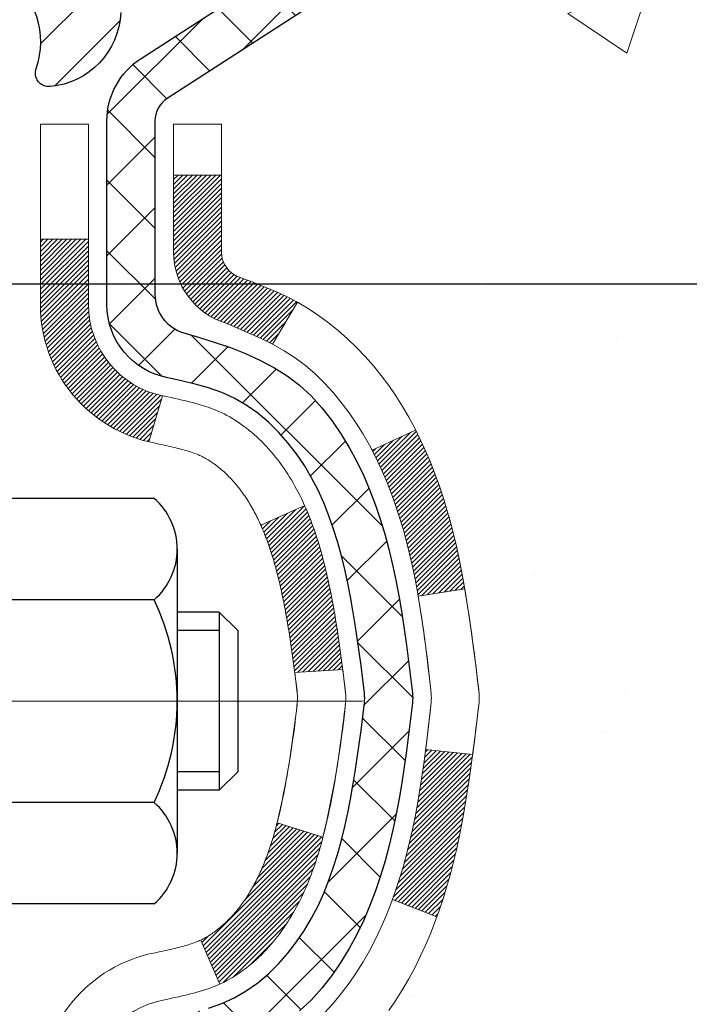
# Model space of a CAD drawing. Extents: x 887 to 3254, y -247 to 1977.
# Drawn here: x 919 to 920, y -224 to -222 of the extents above; entities that cross this region are included whole.
import ezdxf

# ---------------------------------------------------------------- set-up
doc = ezdxf.new("R2010")
doc.units = 0
doc.header["$LTSCALE"] = 5
doc.header["$MEASUREMENT"] = 0
doc.linetypes.add('CENTERX2', pattern=[4, 2.5, -0.5, 0.5, -0.5])
doc.layers.get('DEFPOINTS').update_dxf_attribs({"linetype": 'CONTINUOUS'})
for name, color, linetype, lineweight in [('CENTERLINE - L', 1, 'CENTERX2', 15), ('CONCRETE - H', 130, 'CONTINUOUS', 9), ('DECK COAT - H', 20, 'CONTINUOUS', 20), ('DECK COAT - L', 22, 'CONTINUOUS', 18), ('MIG FOOT - H', 251, 'CONTINUOUS', 20), ('MIG RETAINER - H', 251, 'CONTINUOUS', 20), ('MIG RETAINER - L', 7, 'CONTINUOUS', 30), ('PVC SIDESHEET - H', 170, 'CONTINUOUS', 20), ('PVC SIDESHEET - L', 122, 'CONTINUOUS', 25), ('SCREW - L', 1, 'CONTINUOUS', 25)]:
    doc.layers.add(name, color=color, linetype=linetype, lineweight=lineweight)
doc.layers.add('DIMS', color=50, linetype='CONTINUOUS')
doc.dimstyles.new('STANDARD$0', dxfattribs={"dimtxt": 0.18, "dimasz": 0.18, "dimexe": 0.18, "dimexo": 0.0625, "dimgap": 0.09, "dimtad": 0, "dimtih": 1, "dimtoh": 1, "dimdec": 4, "dimzin": 0, "dimdsep": 46, "dimtxsty": 'Standard', "dimcen": 0.09, "dimadec": 0, "dimazin": 0, "dimtfac": 1, "dimtdec": 4, "dimtofl": 0, "dimtmove": 0, "dimatfit": 3, "dimfxl": 1, "dimtolj": 1, "dimtzin": 0, "dimarcsym": 0})

# ---------------------------------------------------------------- blocks, each defined once
blk = doc.blocks.new('*D418')
at = {"layer": 'DEFPOINTS', "color": 0, "transparency": 16777216}
for p in [(924.5442, -221.5141), (919.0172, -226.5141), (921.104, -226.5141)]:
    blk.add_point(p, dxfattribs=at)
at = {"layer": 'DIMS', "color": 0, "lineweight": -2, "transparency": 16777216}
for p, q in [((924.2642, -221.5141), (920.824, -221.5141)), ((921.104, -221.7941), (921.104, -223.4551)), ((921.104, -226.2341), (921.104, -224.7618)), ((919.2972, -226.5141), (921.384, -226.5141))]:
    blk.add_line(p, q, dxfattribs=at)
at = {"layer": 'DIMS', "color": 0, "transparency": 16777216}
for points in [[(921.0573, -221.7941), (921.1506, -221.7941), (921.104, -221.5141)], [(921.0573, -226.2341), (921.1506, -226.2341), (921.104, -226.5141)]]:
    blk.add_solid(points, dxfattribs=at)
at = {"layer": 'DIMS', "color": 0, "transparency": 16777216, "insert": (921.104, -224.1084), "char_height": 0.28, "attachment_point": 5}
blk.add_mtext('\\A1;5 IN\\P [127.0mm]', dxfattribs=at)
blk = doc.blocks.new('*D420')
at = {"layer": 'DEFPOINTS', "color": 0, "transparency": 16777216}
for p in [(928.0172, -222.0141), (919.0172, -222.3891), (919.0172, -222.8891)]:
    blk.add_point(p, dxfattribs=at)
at = {"layer": 'DIMS', "color": 0, "lineweight": -2, "transparency": 16777216}
for p, q in [((928.0172, -222.2941), (928.0172, -223.1691)), ((919.0172, -222.6691), (919.0172, -223.1691)), ((919.2972, -222.8891), (922.0706, -222.8891)), ((927.7372, -222.8891), (924.9639, -222.8891))]:
    blk.add_line(p, q, dxfattribs=at)
at = {"layer": 'DIMS', "color": 0, "transparency": 16777216}
for points in [[(919.2972, -222.8424), (919.2972, -222.9357), (919.0172, -222.8891)], [(927.7372, -222.8424), (927.7372, -222.9357), (928.0172, -222.8891)]]:
    blk.add_solid(points, dxfattribs=at)
at = {"layer": 'DIMS', "color": 0, "transparency": 16777216, "insert": (923.5172, -222.8891), "char_height": 0.28, "attachment_point": 5}
blk.add_mtext('\\A1;9 IN\\P [228.6mm]', dxfattribs=at)

msp = doc.modelspace()

# ---------------------------------------------------------------- hatches: boundary and pattern name
at = {"layer": 'CONCRETE - H'}
h = msp.add_hatch(dxfattribs=at)
h.set_pattern_fill('AR-CONC', color=256, scale=0.175)
h.set_pattern_definition([(50, (54.5816, 0), (1.2552053, -0.1098162), [0.13125, -1.44375]), (355, (54.5816, 0), (-0.2428148, 1.3163362), [0.105, -1.155]), (100.45144, (54.6862, -0.0092), (1.0123905, 1.20652), [0.1115453, -1.2269987]), (46.1842, (54.5816, 0.35), (1.8676723, -0.2896587), [0.196875, -2.165625]), (96.63564, (54.7373, 0.3259), (1.6356584, 1.7047076), [0.167318, -1.840499]), (351.18416, (54.5816, 0.35), (1.6356584, 1.7047076), [0.1575, -1.7325]), (21, (54.7566, 0.2625), (1.0445873, -0.704583), [0.13125, -1.44375]), (326, (54.7566, 0.2625), (0.4258018, 1.2690126), [0.105, -1.155]), (71.45144, (54.8437, 0.2038), (1.4703892, 0.5644295), [0.1115453, -1.2269987]), (37.5, (54.58164, 0), (0.02127975, 0.58256424), [0, -1.141, 0, -1.1725, 0, -1.159375]), (7.5, (54.58164, 0), (0.4603717, 0.6902205), [0, -0.6685, 0, -1.11475, 0, -0.441875]), (327.5, (54.1914, 0), (0.93418926, -0.03947103), [0, -0.4375, 0, -1.365, 0, -1.81125]), (317.5, (54.0164, 0), (1.0205758, 0.1751837), [0, -0.56875, 0, -0.9065, 0, -1.28625])])
edge = h.paths.add_edge_path()
edge.add_spline(control_points=[(928.2837, -221.51406), (928.53653, -223.55949), (923.48619, -222.29458), (920.48367, -225.58255), (922.13194, -229.84056), (925.80687, -230.04951), (925.97325, -231.41281), (926.12843, -231.61846)], knot_values=[0, 0, 0, 0, 5.7094995, 7.9766263, 12.5712818, 15.7894768, 16.4965685, 16.4965685, 16.4965685, 16.4965685], degree=3, periodic=0)
edge.add_line((926.12843, -231.61846), (925.63543, -231.61846))
edge.add_line((925.63543, -231.61846), (925.63543, -231.42161))
edge.add_line((925.63543, -231.42161), (924.96575, -231.42161))
edge.add_arc((924.96575, -231.38224), 0.03937, 239.99745, 270, ccw=False)
edge.add_line((924.94606, -231.41633), (924.8103, -231.33795))
edge.add_arc((924.75518, -231.43342), 0.11024, 60.00091, 90)
edge.add_line((924.75518, -231.32318), (923.84722, -231.32318))
edge.add_arc((923.84722, -231.28381), 0.03937, 240, 270, ccw=False)
edge.add_line((923.82754, -231.31791), (923.14745, -230.92526))
edge.add_arc((923.08745, -231.02918), 0.12, 60.00003, 90)
edge.add_line((923.08745, -230.90918), (922.87601, -230.90918))
edge.add_arc((922.87601, -230.86981), 0.03937, 225, 270, ccw=False)
edge.add_line((922.84817, -230.89765), (922.7317, -230.78118))
edge.add_arc((922.482, -231.03089), 0.35313, 45, 76.098)
edge.add_arc((922.19272, -232.19966), 1.55717, 76.098, 103.902)
edge.add_arc((921.90343, -231.03089), 0.35313, 103.902, 132.11661)
edge.add_line((921.66661, -230.76894), (921.53727, -230.89765))
edge.add_arc((921.50943, -230.86981), 0.03937, 270.00221, 315.00312, ccw=False)
edge.add_line((921.50943, -230.90918), (919.79852, -230.90918))
edge.add_arc((919.79852, -230.86981), 0.03937, 180, 270.00221, ccw=False)
edge.add_line((919.75915, -230.86981), (919.75915, -224.16034))
edge.add_arc((919.79852, -224.16034), 0.03937, 107.30238, 180, ccw=False)
edge.add_arc((919.65921, -223.71313), 0.42904, 287.30238, 306.9749)
edge.add_arc((919.58272, -223.65102), 0.5252, 309.56664, 345.69206)
edge.add_arc((918.51277, -223.36416), 1.63291, 345.21707, 355.1808)
edge.add_arc((918.78194, -223.59809), 1.36141, 4.07498, 18.33505)
edge.add_arc((919.64747, -223.30553), 0.44783, 17.64026, 71.8711)
edge.add_arc((919.81755, -222.82835), 0.06005, 193.48223, 239.21539, ccw=False)
edge.add_line((919.75915, -222.84235), (919.75915, -222.65312))
edge.add_line((919.75915, -222.65312), (919.66073, -222.65312))
edge.add_line((919.66073, -222.65312), (919.66073, -222.64856))
edge.add_arc((919.7001, -222.64856), 0.03937, 122.90315, 180, ccw=False)
edge.add_line((919.67871, -222.61551), (919.99393, -222.41156))
edge.add_arc((919.81296, -222.21041), 0.27058, 311.97731, 358.53071)
edge.add_line((920.08345, -222.21735), (920.37136, -222.21735))
edge.add_arc((920.37256, -222.13981), 0.07755, 269.11049, 360.88951)
edge.add_line((920.4501, -222.13861), (920.4501, -222.01406))
edge.add_line((920.4501, -222.01406), (928.01722, -222.01406))
edge.add_line((928.01722, -222.01406), (928.01722, -221.51406))
edge.add_line((928.01722, -221.51406), (928.2837, -221.51406))
h.paths.add_polyline_path([(922.56055, -223.33239), (924.75389, -223.33239), (924.75389, -222.44572), (922.56055, -222.44572)], flags=24)
h.paths.add_polyline_path([(920.21732, -224.55176), (922.27065, -224.55176), (922.27065, -223.66509), (920.21732, -223.66509)], flags=24)
at = {"layer": 'DECK COAT - H'}
h = msp.add_hatch(dxfattribs=at)
h.set_pattern_fill('ANSI31', color=256, scale=0.03937, style=0)
h.set_pattern_definition([(45, (735.231038, -188.602322), (-0.00347984925, 0.00347984925), [])])
h.paths.add_polyline_path([(920.0369, -223.71431), (920.04113, -223.69568), (920.04499, -223.67701), (920.04851, -223.6583), (920.05172, -223.63956), (920.05467, -223.6208), (920.05738, -223.60201), (920.05989, -223.5832), (920.06058, -223.57769), (920.13012, -223.58495), (920.12803, -223.6005), (920.12543, -223.61886), (920.12266, -223.63716), (920.11971, -223.65541), (920.11654, -223.67359), (920.11313, -223.6917), (920.10946, -223.70972), (920.1055, -223.72765), (920.10123, -223.74548), (920.09661, -223.76321), (920.09163, -223.78082), (920.08626, -223.7983), (920.08047, -223.81566), (920.07717, -223.82477), (920.01154, -223.79917), (920.01568, -223.78776), (920.02167, -223.76962), (920.02719, -223.75131), (920.03226, -223.73286)])
h.paths.add_polyline_path([(920.03226, -223.26984), (920.02719, -223.25139), (920.02167, -223.23308), (920.01568, -223.21495), (920.00918, -223.19701), (920.00215, -223.1793), (919.99456, -223.16186), (919.9864, -223.14471), (919.98138, -223.13508), (920.04576, -223.10536), (920.05264, -223.11915), (920.06035, -223.13586), (920.06754, -223.15276), (920.07424, -223.16983), (920.08047, -223.18705), (920.08626, -223.2044), (920.09163, -223.22188), (920.09661, -223.23949), (920.10123, -223.25722), (920.1055, -223.27505), (920.10946, -223.29298), (920.11313, -223.311), (920.11654, -223.32911), (920.11843, -223.33995), (920.04964, -223.351), (920.04851, -223.3444), (920.04499, -223.32569), (920.04113, -223.30702), (920.0369, -223.28839)])
h.paths.add_polyline_path([(919.68829, -222.84236), (919.68829, -222.72847), (919.75915, -222.72847), (919.75915, -222.84236, 0.3282884), (919.78681, -222.87995), (919.80409, -222.88647), (919.82126, -222.89319), (919.83825, -222.90028), (919.85494, -222.90793), (919.87125, -222.91634), (919.87144, -222.91645), (919.83414, -222.97851), (919.81836, -222.97058), (919.80102, -222.96261), (919.78344, -222.95502), (919.76574, -222.94761, -0.3282898)])
h.paths.add_polyline_path([(919.76649, -223.83198), (919.76828, -223.83022), (919.77006, -223.82842), (919.77183, -223.82659), (919.77358, -223.82472), (919.77533, -223.82282), (919.77705, -223.82088), (919.77876, -223.81892), (919.78046, -223.81692), (919.78213, -223.8149), (919.78379, -223.81285), (919.78543, -223.81077), (919.78705, -223.80866), (919.78864, -223.80653), (919.79021, -223.80438), (919.79176, -223.80221), (919.79329, -223.80001), (919.7948, -223.79779), (919.79628, -223.79555), (919.79775, -223.79328), (919.79919, -223.79098), (919.80062, -223.78866), (919.80202, -223.78632), (919.80341, -223.78394), (919.80478, -223.78155), (919.80613, -223.77912), (919.80746, -223.77668), (919.80877, -223.7742), (919.81007, -223.7717), (919.81135, -223.76918), (919.81261, -223.76663), (919.81385, -223.76405), (919.81507, -223.76145), (919.81628, -223.75882), (919.81747, -223.75617), (919.81864, -223.7535), (919.81979, -223.7508), (919.82093, -223.74808), (919.82205, -223.74533), (919.82316, -223.74256), (919.82425, -223.73976), (919.82532, -223.73694), (919.82638, -223.7341), (919.82742, -223.73123), (919.82844, -223.72834), (919.82945, -223.72543), (919.83045, -223.72249), (919.83143, -223.71953), (919.8324, -223.71655), (919.83335, -223.71354), (919.83428, -223.71051), (919.83521, -223.70746), (919.83612, -223.70438), (919.83701, -223.70129), (919.83789, -223.69817), (919.83876, -223.69503), (919.83962, -223.69188), (919.84046, -223.68871), (919.84125, -223.68565), (919.90892, -223.70701), (919.90754, -223.71219), (919.90611, -223.71736), (919.90465, -223.7225), (919.90315, -223.72762), (919.9016, -223.73272), (919.90001, -223.73779), (919.89837, -223.74284), (919.89668, -223.74785), (919.89495, -223.75284), (919.89317, -223.7578), (919.89134, -223.76273), (919.88945, -223.76762), (919.88752, -223.77249), (919.88552, -223.77731), (919.88348, -223.78211), (919.88137, -223.78687), (919.87921, -223.79159), (919.87699, -223.79628), (919.8747, -223.80092), (919.87236, -223.80553), (919.86995, -223.8101), (919.86748, -223.81462), (919.86494, -223.81911), (919.86233, -223.82355), (919.85966, -223.82794), (919.85691, -223.83229), (919.8541, -223.83659), (919.85121, -223.84085), (919.84825, -223.84506), (919.84522, -223.84922), (919.84211, -223.85332), (919.83892, -223.85737), (919.83567, -223.86137), (919.83235, -223.8653), (919.82896, -223.86916), (919.8255, -223.87295), (919.82199, -223.87667), (919.81841, -223.88031), (919.81477, -223.88387), (919.81107, -223.88735), (919.80731, -223.89073), (919.8035, -223.89403), (919.79964, -223.89722), (919.79573, -223.90032), (919.79176, -223.90332), (919.78775, -223.90621), (919.7837, -223.909), (919.7796, -223.91167), (919.77546, -223.91422), (919.77129, -223.91666), (919.76709, -223.91897), (919.76283, -223.92117), (919.75852, -223.92326), (919.75678, -223.92404), (919.7284, -223.85911), (919.73119, -223.85778), (919.73474, -223.85592), (919.7383, -223.85389), (919.7419, -223.85167), (919.74554, -223.84927), (919.7492, -223.84667), (919.75194, -223.8446), (919.75377, -223.84317), (919.7556, -223.8417), (919.75743, -223.84018), (919.75925, -223.83862), (919.76107, -223.83702), (919.76288, -223.83538), (919.76469, -223.8337)])
h.paths.add_polyline_path([(919.84447, -223.33008), (919.84369, -223.32683), (919.8429, -223.3236), (919.8421, -223.32038), (919.84128, -223.31718), (919.84046, -223.31399), (919.83962, -223.31082), (919.83876, -223.30767), (919.83789, -223.30453), (919.83701, -223.30141), (919.83612, -223.29832), (919.83521, -223.29524), (919.83428, -223.29219), (919.83335, -223.28916), (919.8324, -223.28615), (919.83143, -223.28317), (919.83045, -223.28021), (919.82945, -223.27727), (919.82844, -223.27436), (919.82742, -223.27147), (919.82638, -223.2686), (919.82532, -223.26576), (919.82425, -223.26294), (919.82316, -223.26014), (919.82205, -223.25737), (919.82093, -223.25462), (919.81979, -223.2519), (919.81864, -223.2492), (919.81718, -223.24586), (919.88189, -223.217), (919.88348, -223.22059), (919.88552, -223.22539), (919.88752, -223.23022), (919.88945, -223.23508), (919.89134, -223.23998), (919.89317, -223.2449), (919.89495, -223.24986), (919.89668, -223.25485), (919.89837, -223.25987), (919.90001, -223.26491), (919.9016, -223.26998), (919.90315, -223.27508), (919.90465, -223.2802), (919.90611, -223.28534), (919.90754, -223.29051), (919.90892, -223.29569), (919.91027, -223.30089), (919.91158, -223.30611), (919.91285, -223.31135), (919.9141, -223.3166), (919.9153, -223.32186), (919.91648, -223.32714), (919.91762, -223.33242), (919.91874, -223.33772), (919.91982, -223.34303), (919.92088, -223.34835), (919.92191, -223.35367), (919.92292, -223.359), (919.9239, -223.36434), (919.92486, -223.36968), (919.92579, -223.37503), (919.92671, -223.38038), (919.9276, -223.38574), (919.92847, -223.39111), (919.92932, -223.39648), (919.93015, -223.40186), (919.93097, -223.40725), (919.93177, -223.41264), (919.93255, -223.41804), (919.93332, -223.42345), (919.93408, -223.42886), (919.93482, -223.43428), (919.93555, -223.4397), (919.93627, -223.44513), (919.93698, -223.45057), (919.93768, -223.45601), (919.9381, -223.45931), (919.8672, -223.46358), (919.86691, -223.46131), (919.86644, -223.45769), (919.86597, -223.45409), (919.86549, -223.4505), (919.86501, -223.44691), (919.86453, -223.44333), (919.86404, -223.43976), (919.86355, -223.4362), (919.86305, -223.43265), (919.86255, -223.42911), (919.86204, -223.42558), (919.86152, -223.42205), (919.861, -223.41853), (919.86047, -223.41502), (919.85994, -223.41152), (919.8594, -223.40803), (919.85885, -223.40454), (919.85829, -223.40106), (919.85773, -223.39759), (919.85715, -223.39412), (919.85657, -223.39067), (919.85598, -223.38722), (919.85538, -223.38378), (919.85478, -223.38034), (919.85416, -223.37691), (919.85353, -223.3735), (919.8529, -223.37009), (919.85225, -223.36669), (919.8516, -223.3633), (919.85093, -223.35992), (919.85026, -223.35656), (919.84957, -223.3532), (919.84888, -223.34986), (919.84817, -223.34653), (919.84745, -223.34322), (919.84672, -223.33991), (919.84598, -223.33662), (919.84523, -223.33334)])
h.paths.add_polyline_path([(919.49144, -222.91985), (919.49144, -222.82345), (919.5623, -222.82345), (919.5623, -222.91985, 0.3551911), (919.67196, -223.05475), (919.65164, -223.12281, -0.3471263)])
at = {"layer": 'MIG FOOT - H'}
h = msp.add_hatch(dxfattribs=at)
h.set_pattern_fill('ANSI31', color=256, scale=1.9685, style=0)
h.set_pattern_definition([(45, (-29.88557, -689.07672), (-0.17399246, 0.17399246), [])])
h.paths.add_polyline_path([(919.41922, -222.75607), (919.25522, -222.75607), (919.25522, -223.31857), (919.41922, -223.31857)])
edge = h.paths.add_edge_path()
edge.add_line((919.41922, -223.69357), (919.25522, -223.69357))
edge.add_line((919.25522, -223.69357), (919.25522, -231.01413))
edge.add_arc((919.60955, -231.01413), 0.35433, 180, 270)
edge.add_line((919.60955, -231.36846), (921.97397, -231.36846))
edge.add_line((921.97397, -231.36846), (921.97397, -231.20446))
edge.add_line((921.97397, -231.20446), (919.60955, -231.20446))
edge.add_arc((919.60955, -231.01413), 0.19033, 180, 270, ccw=False)
edge.add_line((919.41922, -231.01413), (919.41922, -223.69357))
h.paths.add_polyline_path([(922.94272, -231.20446), (922.41147, -231.20446), (922.41147, -231.36846), (922.94272, -231.36846)])
at = {"layer": 'MIG RETAINER - H'}
h = msp.add_hatch(dxfattribs=at)
h.set_pattern_fill('ANSI31', color=256, scale=0.47, style=0)
h.set_pattern_definition([(45, (-29.88557, -659.77558), (-0.0415425234, 0.0415425234), [])])
h.paths.add_polyline_path([(919.01722, -224.42322), (919.01722, -223.72695), (919.09151, -223.66237), (919.25522, -223.66237), (919.25522, -224.42322)])
edge = h.paths.add_edge_path()
edge.add_arc((919.79722, -221.97422), 0.078, 270, 360)
edge.add_line((919.87522, -221.97422), (919.87522, -221.71122))
edge.add_arc((919.89522, -221.71122), 0.02, 90, 180, ccw=False)
edge.add_line((919.89522, -221.69122), (919.98222, -221.69122))
edge.add_arc((919.98222, -221.72122), 0.03, 0, 90, ccw=False)
edge.add_line((920.01222, -221.72122), (920.01222, -222.25622))
edge.add_arc((919.85522, -222.25622), 0.157, -90, 0, ccw=False)
edge.add_line((919.85522, -222.41322), (919.68896, -222.41322))
edge.add_arc((919.68896, -222.49196), 0.07874, 90, 177.41448)
edge.add_arc((919.49541, -222.48322), 0.115, 275.21247, 357.41448, ccw=False)
edge.add_arc((919.50404, -222.57783), 0.02, 160.32576, 275.21247, ccw=False)
edge.add_arc((919.374, -222.53133), 0.11811, 340.32576, 642.63422)
edge.add_arc((919.40421, -222.6661), 0.02, -10.62152, 102.63422, ccw=False)
edge.add_arc((919.34622, -222.65522), 0.079, 270, 349.37848, ccw=False)
edge.add_line((919.34622, -222.73422), (919.27222, -222.73422))
edge.add_arc((919.27222, -222.75122), 0.017, 90, 180)
edge.add_line((919.25522, -222.75122), (919.25522, -223.34977))
edge.add_line((919.25522, -223.34977), (919.09151, -223.34977))
edge.add_line((919.09151, -223.34977), (919.01722, -223.28519))
edge.add_line((919.01722, -223.28519), (919.01722, -221.72122))
edge.add_arc((919.04722, -221.72122), 0.03, 90, 180, ccw=False)
edge.add_line((919.04722, -221.69122), (919.11222, -221.69122))
edge.add_arc((919.11222, -221.71122), 0.02, 0, 90, ccw=False)
edge.add_line((919.13222, -221.71122), (919.13222, -221.97422))
edge.add_arc((919.21022, -221.97422), 0.078, 180, 270)
edge.add_line((919.21022, -222.05222), (919.21422, -222.05222))
edge.add_arc((919.21422, -221.97422), 0.078, 270, 360)
edge.add_line((919.29222, -221.97422), (919.29222, -221.71122))
edge.add_arc((919.31222, -221.71122), 0.02, 90, 180, ccw=False)
edge.add_line((919.31222, -221.69122), (919.45366, -221.69122))
edge.add_line((919.45366, -221.69122), (919.45366, -222.02212))
edge.add_line((919.45366, -222.02212), (919.47295, -222.04145))
edge.add_line((919.47295, -222.04145), (919.47295, -222.11859))
edge.add_line((919.47295, -222.11859), (919.53081, -222.15716))
edge.add_line((919.53081, -222.15716), (919.58866, -222.11859))
edge.add_line((919.58866, -222.11859), (919.58866, -222.04145))
edge.add_line((919.58866, -222.04145), (919.60795, -222.02216))
edge.add_line((919.60795, -222.02216), (919.60795, -221.69122))
edge.add_line((919.60795, -221.69122), (919.69522, -221.69122))
edge.add_arc((919.69522, -221.71122), 0.02, 0, 90, ccw=False)
edge.add_line((919.71522, -221.71122), (919.71522, -221.97422))
edge.add_arc((919.79322, -221.97422), 0.078, 180, 270)
edge.add_line((919.79322, -222.05222), (919.79722, -222.05222))
at = {"layer": 'PVC SIDESHEET - H'}
h = msp.add_hatch(dxfattribs=at)
h.set_pattern_fill('ANSI37', color=256, scale=0.59055, style=0)
h.set_pattern_definition([(45, (735.23104, -188.60232), (-0.05219774, 0.05219774), []), (135, (735.23104, -188.60232), (-0.05219774, -0.05219774), [])])
h.paths.add_polyline_path([(919.58986, -222.72244), (919.58986, -222.64857, -0.2544175), (919.64021, -222.55602), (919.86108, -222.41311, 0.4033078), (920.01222, -222.25622), (920.01222, -222.23137, 0.023531), (920.01309, -222.21287), (920.01309, -221.71484, 0.4142136), (919.98947, -221.69122), (919.60955, -221.69122), (919.60955, -221.63217), (919.63415, -221.61248), (919.97256, -221.61248, -0.4142136), (920.08279, -221.72272), (920.08279, -222.21287, -0.2134408), (919.99393, -222.41157), (919.67871, -222.61551, 0.2544175), (919.66073, -222.64857), (919.66073, -222.72244), (919.66073, -222.9049, 0.3306422), (919.7027, -222.96143), (919.72646, -222.9685), (919.74951, -222.97576), (919.77219, -222.98358), (919.79433, -222.99219), (919.81577, -223.00182), (919.83636, -223.01269), (919.85595, -223.02504), (919.87437, -223.03909), (919.89152, -223.05496), (919.9074, -223.07241), (919.92205, -223.09112), (919.9355, -223.11078), (919.94779, -223.13111), (919.95898, -223.15188), (919.96913, -223.17305), (919.97832, -223.19456), (919.98662, -223.2164), (919.99409, -223.23852), (920.00081, -223.26091), (920.00683, -223.28355), (920.01224, -223.30642), (920.01708, -223.32947), (920.02144, -223.35271), (920.02537, -223.37609), (920.02896, -223.3996), (920.03225, -223.42321), (920.03532, -223.4469), (920.03824, -223.47064), (920.04107, -223.49442, -0.059335), (920.04106, -223.50839), (920.03824, -223.53206), (920.03532, -223.5558), (920.03225, -223.57949), (920.02896, -223.6031), (920.02537, -223.62661), (920.02144, -223.64999), (920.01708, -223.67323), (920.01224, -223.69629), (920.00683, -223.71915), (920.00081, -223.74179), (919.99409, -223.76418), (919.98662, -223.78631), (919.97832, -223.80814), (919.96913, -223.82965), (919.95898, -223.85082), (919.94779, -223.87159), (919.9355, -223.89192), (919.92205, -223.91159), (919.9074, -223.9303), (919.89152, -223.94774), (919.87437, -223.96361), (919.85595, -223.97766), (919.83636, -223.99001), (919.81577, -224.00089), (919.79433, -224.01051), (919.77219, -224.01912), (919.74951, -224.02694), (919.72646, -224.0342), (919.70317, -224.04113, 0.3329817), (919.66073, -224.0978), (919.58986, -224.0978), (919.58986, -224.08285, -0.3608118), (919.67974, -223.97451), (919.70006, -223.97016), (919.7202, -223.9654), (919.74, -223.9598), (919.75927, -223.95296), (919.77784, -223.94445), (919.7956, -223.93415), (919.81248, -223.92221), (919.82842, -223.90883), (919.84336, -223.8942), (919.85726, -223.87851), (919.87004, -223.86196), (919.88168, -223.84472), (919.89219, -223.8269), (919.90167, -223.80856), (919.91019, -223.78977), (919.91783, -223.77058), (919.92468, -223.75106), (919.9308, -223.73128), (919.93628, -223.7113), (919.94119, -223.69119), (919.94562, -223.67099), (919.94963, -223.65076), (919.95327, -223.63049), (919.95659, -223.6102), (919.95964, -223.58988), (919.96248, -223.56953), (919.96514, -223.54918), (919.96769, -223.52881), (919.97015, -223.50853, 0.0606009), (919.97017, -223.49427), (919.96769, -223.47389), (919.96514, -223.45352), (919.96248, -223.43317), (919.95964, -223.41283), (919.95659, -223.3925), (919.95327, -223.37221), (919.94963, -223.35194), (919.94562, -223.33171), (919.94119, -223.31152), (919.93628, -223.2914), (919.9308, -223.27142), (919.92468, -223.25164), (919.91783, -223.23212), (919.91019, -223.21294), (919.90167, -223.19414), (919.89219, -223.1758), (919.88168, -223.15798), (919.87004, -223.14074), (919.85726, -223.12419), (919.84336, -223.1085), (919.82842, -223.09387), (919.81248, -223.08049), (919.7956, -223.06855), (919.77784, -223.05825), (919.75927, -223.04974), (919.74, -223.0429), (919.7202, -223.0373), (919.70006, -223.03254), (919.67974, -223.02819, -0.3608118), (919.58986, -222.91985)])

# ---------------------------------------------------------------- linework, layer by layer
at = {"layer": 'CENTERLINE - L', "ltscale": 0.3}
msp.add_line((919.96724, -223.50607), (918.96821, -223.50607), dxfattribs=at)
at = {"layer": 'DECK COAT - L'}
for p, q in [((919.68829, -222.72847), (919.75915, -222.72847)), ((919.49144, -222.82345), (919.5623, -222.82345)), ((919.87144, -222.91645), (919.83416, -222.97848)), ((919.67196, -223.05475), (919.65164, -223.12281)), ((920.0458, -223.10534), (919.98146, -223.13504)), ((919.88189, -223.217), (919.81717, -223.24586)), ((920.07722, -223.82479), (920.0116, -223.79919)), ((919.75679, -223.92406), (919.7284, -223.85911))]:
    msp.add_line(p, q, dxfattribs=at)
for points in [[(919.49144, -224.08285, -0.3608118), (919.66157, -223.87777), (919.66319, -223.87741), (919.66682, -223.87664), (919.67037, -223.87589), (919.67385, -223.87514), (919.67726, -223.8744), (919.6806, -223.87366), (919.68385, -223.87292), (919.68703, -223.87219), (919.69013, -223.87145), (919.69315, -223.87071), (919.69609, -223.86997), (919.69895, -223.86922), (919.70172, -223.86847), (919.70442, -223.86771), (919.70704, -223.86695), (919.70957, -223.86618), (919.71202, -223.86541), (919.71439, -223.86463), (919.71667, -223.86384), (919.71886, -223.86305), (919.72096, -223.86226), (919.72298, -223.86147), (919.7249, -223.86067), (919.72675, -223.85986), (919.72855, -223.85904), (919.73032, -223.8582), (919.73208, -223.85731), (919.73385, -223.85639), (919.73562, -223.85542), (919.7374, -223.8544), (919.73919, -223.85334), (919.74099, -223.85223), (919.74281, -223.85108), (919.74462, -223.84987), (919.74645, -223.84862), (919.74828, -223.84733), (919.75011, -223.84599), (919.75194, -223.8446), (919.75377, -223.84317), (919.7556, -223.8417), (919.75743, -223.84018), (919.75925, -223.83862), (919.76107, -223.83702), (919.76288, -223.83538), (919.76469, -223.8337), (919.76649, -223.83198), (919.76828, -223.83022), (919.77006, -223.82842), (919.77183, -223.82659), (919.77358, -223.82472), (919.77533, -223.82282), (919.77705, -223.82088), (919.77876, -223.81892), (919.78046, -223.81692), (919.78213, -223.8149), (919.78379, -223.81285), (919.78543, -223.81077), (919.78705, -223.80866), (919.78864, -223.80653), (919.79021, -223.80438), (919.79176, -223.80221), (919.79329, -223.80001), (919.7948, -223.79779), (919.79628, -223.79555), (919.79775, -223.79328), (919.79919, -223.79098), (919.80062, -223.78866), (919.80202, -223.78632), (919.80341, -223.78394), (919.80478, -223.78155), (919.80613, -223.77912), (919.80746, -223.77668), (919.80877, -223.7742), (919.81007, -223.7717), (919.81135, -223.76918), (919.81261, -223.76663), (919.81385, -223.76405), (919.81507, -223.76145), (919.81628, -223.75882), (919.81747, -223.75617), (919.81864, -223.7535), (919.81979, -223.7508), (919.82093, -223.74808), (919.82205, -223.74533), (919.82316, -223.74256), (919.82425, -223.73976), (919.82532, -223.73694), (919.82638, -223.7341), (919.82742, -223.73123), (919.82844, -223.72834), (919.82945, -223.72543), (919.83045, -223.72249), (919.83143, -223.71953), (919.8324, -223.71655), (919.83335, -223.71354), (919.83428, -223.71051), (919.83521, -223.70746), (919.83612, -223.70438), (919.83701, -223.70129), (919.83789, -223.69817), (919.83876, -223.69503), (919.83962, -223.69188), (919.84046, -223.68871), (919.84128, -223.68552), (919.8421, -223.68232), (919.8429, -223.6791), (919.84369, -223.67587), (919.84447, -223.67262), (919.84523, -223.66936), (919.84598, -223.66608), (919.84672, -223.66279), (919.84745, -223.65949), (919.84817, -223.65617), (919.84888, -223.65284), (919.84957, -223.6495), (919.85026, -223.64614), (919.85093, -223.64278), (919.8516, -223.6394), (919.85225, -223.63601), (919.8529, -223.63261), (919.85353, -223.62921), (919.85416, -223.62579), (919.85478, -223.62236), (919.85538, -223.61893), (919.85598, -223.61548), (919.85657, -223.61203), (919.85715, -223.60858), (919.85773, -223.60511), (919.85829, -223.60164), (919.85885, -223.59816), (919.8594, -223.59468), (919.85994, -223.59118), (919.86047, -223.58768), (919.861, -223.58417), (919.86152, -223.58065), (919.86204, -223.57712), (919.86255, -223.57359), (919.86305, -223.57005), (919.86355, -223.5665), (919.86404, -223.56294), (919.86453, -223.55937), (919.86501, -223.55579), (919.86549, -223.55221), (919.86597, -223.54861), (919.86644, -223.54501), (919.86691, -223.54139), (919.86737, -223.53777), (919.86784, -223.53414), (919.8683, -223.5305), (919.86875, -223.52685), (919.86921, -223.5232), (919.86966, -223.51953), (919.87011, -223.51586), (919.87056, -223.51218), (919.87101, -223.50849, 0.0606463), (919.87101, -223.49421), (919.87056, -223.49052), (919.87011, -223.48684), (919.86966, -223.48317), (919.86921, -223.4795), (919.86875, -223.47585), (919.8683, -223.4722), (919.86784, -223.46856), (919.86737, -223.46493), (919.86691, -223.46131), (919.86644, -223.45769), (919.86597, -223.45409), (919.86549, -223.4505), (919.86501, -223.44691), (919.86453, -223.44333), (919.86404, -223.43976), (919.86355, -223.4362), (919.86305, -223.43265), (919.86255, -223.42911), (919.86204, -223.42558), (919.86152, -223.42205), (919.861, -223.41853), (919.86047, -223.41502), (919.85994, -223.41152), (919.8594, -223.40803), (919.85885, -223.40454), (919.85829, -223.40106), (919.85773, -223.39759), (919.85715, -223.39412), (919.85657, -223.39067), (919.85598, -223.38722), (919.85538, -223.38378), (919.85478, -223.38034), (919.85416, -223.37691), (919.85353, -223.3735), (919.8529, -223.37009), (919.85225, -223.36669), (919.8516, -223.3633), (919.85093, -223.35992), (919.85026, -223.35656), (919.84957, -223.3532), (919.84888, -223.34986), (919.84817, -223.34653), (919.84745, -223.34322), (919.84672, -223.33991), (919.84598, -223.33662), (919.84523, -223.33334), (919.84447, -223.33008), (919.84369, -223.32683), (919.8429, -223.3236), (919.8421, -223.32038), (919.84128, -223.31718), (919.84046, -223.31399), (919.83962, -223.31082), (919.83876, -223.30767), (919.83789, -223.30453), (919.83701, -223.30141), (919.83612, -223.29832), (919.83521, -223.29524), (919.83428, -223.29219), (919.83335, -223.28916), (919.8324, -223.28615), (919.83143, -223.28317), (919.83045, -223.28021), (919.82945, -223.27727), (919.82844, -223.27436), (919.82742, -223.27147), (919.82638, -223.2686), (919.82532, -223.26576), (919.82425, -223.26294), (919.82316, -223.26014), (919.82205, -223.25737), (919.82093, -223.25462), (919.81979, -223.2519), (919.81864, -223.2492), (919.81747, -223.24653), (919.81628, -223.24388), (919.81507, -223.24125), (919.81385, -223.23865), (919.81261, -223.23608), (919.81135, -223.23352), (919.81007, -223.231), (919.80877, -223.2285), (919.80746, -223.22603), (919.80613, -223.22358), (919.80478, -223.22115), (919.80341, -223.21876), (919.80202, -223.21639), (919.80062, -223.21404), (919.79919, -223.21172), (919.79775, -223.20942), (919.79628, -223.20715), (919.7948, -223.20491), (919.79329, -223.20269), (919.79176, -223.20049), (919.79021, -223.19832), (919.78864, -223.19617), (919.78705, -223.19404), (919.78543, -223.19193), (919.78379, -223.18986), (919.78213, -223.1878), (919.78046, -223.18578), (919.77876, -223.18378), (919.77705, -223.18182), (919.77533, -223.17988), (919.77358, -223.17798), (919.77183, -223.17611), (919.77006, -223.17428), (919.76828, -223.17248), (919.76649, -223.17072), (919.76469, -223.169), (919.76288, -223.16732), (919.76107, -223.16568), (919.75925, -223.16408), (919.75743, -223.16252), (919.7556, -223.161), (919.75377, -223.15953), (919.75194, -223.1581), (919.75011, -223.15672), (919.74828, -223.15537), (919.74645, -223.15408), (919.74462, -223.15283), (919.74281, -223.15162), (919.74099, -223.15047), (919.73919, -223.14936), (919.7374, -223.1483), (919.73562, -223.14728), (919.73385, -223.14631), (919.73208, -223.14539), (919.73032, -223.1445), (919.72855, -223.14366), (919.72675, -223.14284), (919.7249, -223.14203), (919.72298, -223.14123), (919.72096, -223.14044), (919.71886, -223.13965), (919.71667, -223.13886), (919.71439, -223.13807), (919.71202, -223.13729), (919.70957, -223.13652), (919.70704, -223.13575), (919.70442, -223.13499), (919.70172, -223.13423), (919.69895, -223.13348), (919.69609, -223.13273), (919.69315, -223.13199), (919.69013, -223.13125), (919.68703, -223.13051), (919.68385, -223.12978), (919.6806, -223.12904), (919.67726, -223.1283), (919.67385, -223.12756), (919.67037, -223.12681), (919.66682, -223.12606), (919.66319, -223.12529), (919.66157, -223.12493, -0.3608118), (919.49144, -222.91985), (919.49144, -222.82345), (919.49144, -222.65312), (919.5623, -222.65312), (919.5623, -222.82345), (919.5623, -222.91985, 0.3608118), (919.67465, -223.05528), (919.67954, -223.05631), (919.68495, -223.05746), (919.69032, -223.05862), (919.69564, -223.05979), (919.7009, -223.06098), (919.7061, -223.0622), (919.71124, -223.06346), (919.71631, -223.06477), (919.72131, -223.06612), (919.72624, -223.06753), (919.73109, -223.069), (919.73587, -223.07053), (919.74057, -223.07214), (919.74518, -223.07383), (919.74971, -223.07561), (919.75415, -223.07747), (919.75852, -223.07944), (919.76283, -223.08153), (919.76709, -223.08373), (919.77129, -223.08604), (919.77546, -223.08848), (919.7796, -223.09103), (919.7837, -223.09371), (919.78775, -223.09649), (919.79176, -223.09938), (919.79573, -223.10238), (919.79964, -223.10548), (919.8035, -223.10867), (919.80731, -223.11197), (919.81107, -223.11535), (919.81477, -223.11883), (919.81841, -223.12239), (919.82199, -223.12603), (919.8255, -223.12975), (919.82896, -223.13354), (919.83235, -223.1374), (919.83567, -223.14133), (919.83892, -223.14533), (919.84211, -223.14938), (919.84522, -223.15348), (919.84825, -223.15764), (919.85121, -223.16185), (919.8541, -223.16611), (919.85691, -223.17041), (919.85966, -223.17476), (919.86233, -223.17916), (919.86494, -223.18359), (919.86748, -223.18808), (919.86995, -223.1926), (919.87236, -223.19717), (919.8747, -223.20178), (919.87699, -223.20642), (919.87921, -223.21111), (919.88137, -223.21583), (919.88348, -223.22059), (919.88552, -223.22539), (919.88752, -223.23022), (919.88945, -223.23508), (919.89134, -223.23998), (919.89317, -223.2449), (919.89495, -223.24986), (919.89668, -223.25485), (919.89837, -223.25987), (919.90001, -223.26491), (919.9016, -223.26998), (919.90315, -223.27508), (919.90465, -223.2802), (919.90611, -223.28534), (919.90754, -223.29051), (919.90892, -223.29569), (919.91027, -223.30089), (919.91158, -223.30611), (919.91285, -223.31135), (919.9141, -223.3166), (919.9153, -223.32186), (919.91648, -223.32714), (919.91762, -223.33242), (919.91874, -223.33772), (919.91982, -223.34303), (919.92088, -223.34835), (919.92191, -223.35367), (919.92292, -223.359), (919.9239, -223.36434), (919.92486, -223.36968), (919.92579, -223.37503), (919.92671, -223.38038), (919.9276, -223.38574), (919.92847, -223.39111), (919.92932, -223.39648), (919.93015, -223.40186), (919.93097, -223.40725), (919.93177, -223.41264), (919.93255, -223.41804), (919.93332, -223.42345), (919.93408, -223.42886), (919.93482, -223.43428), (919.93555, -223.4397), (919.93627, -223.44513), (919.93698, -223.45057), (919.93768, -223.45601), (919.93837, -223.46146), (919.93905, -223.46691), (919.93973, -223.47237), (919.94041, -223.47783), (919.94108, -223.4833), (919.94174, -223.48878), (919.94241, -223.49426, -0.0602678), (919.94241, -223.50844), (919.94174, -223.51392), (919.94108, -223.5194), (919.94041, -223.52487), (919.93973, -223.53033), (919.93905, -223.53579), (919.93837, -223.54124), (919.93768, -223.54669), (919.93698, -223.55213), (919.93627, -223.55757), (919.93555, -223.563), (919.93482, -223.56842), (919.93408, -223.57384), (919.93332, -223.57925), (919.93255, -223.58466), (919.93177, -223.59006), (919.93097, -223.59545), (919.93015, -223.60084), (919.92932, -223.60622), (919.92847, -223.61159), (919.9276, -223.61696), (919.92671, -223.62232), (919.92579, -223.62767), (919.92486, -223.63302), (919.9239, -223.63836), (919.92292, -223.6437), (919.92191, -223.64903), (919.92088, -223.65435), (919.91982, -223.65967), (919.91874, -223.66498), (919.91762, -223.67028), (919.91648, -223.67557), (919.9153, -223.68084), (919.9141, -223.6861), (919.91285, -223.69135), (919.91158, -223.69659), (919.91027, -223.70181), (919.90892, -223.70701), (919.90754, -223.71219), (919.90611, -223.71736), (919.90465, -223.7225), (919.90315, -223.72762), (919.9016, -223.73272), (919.90001, -223.73779), (919.89837, -223.74284), (919.89668, -223.74785), (919.89495, -223.75284), (919.89317, -223.7578), (919.89134, -223.76273), (919.88945, -223.76762), (919.88752, -223.77249), (919.88552, -223.77731), (919.88348, -223.78211), (919.88137, -223.78687), (919.87921, -223.79159), (919.87699, -223.79628), (919.8747, -223.80092), (919.87236, -223.80553), (919.86995, -223.8101), (919.86748, -223.81462), (919.86494, -223.81911), (919.86233, -223.82355), (919.85966, -223.82794), (919.85691, -223.83229), (919.8541, -223.83659), (919.85121, -223.84085), (919.84825, -223.84506), (919.84522, -223.84922), (919.84211, -223.85332), (919.83892, -223.85737), (919.83567, -223.86137), (919.83235, -223.8653), (919.82896, -223.86916), (919.8255, -223.87295), (919.82199, -223.87667), (919.81841, -223.88031), (919.81477, -223.88387), (919.81107, -223.88735), (919.80731, -223.89073), (919.8035, -223.89403), (919.79964, -223.89722), (919.79573, -223.90032), (919.79176, -223.90332), (919.78775, -223.90621), (919.7837, -223.909), (919.7796, -223.91167), (919.77546, -223.91422), (919.77129, -223.91666), (919.76709, -223.91897), (919.76283, -223.92117), (919.75852, -223.92326), (919.75415, -223.92523), (919.74971, -223.9271), (919.74518, -223.92887), (919.74057, -223.93056), (919.73587, -223.93217), (919.73109, -223.93371), (919.72624, -223.93517), (919.72131, -223.93658), (919.71631, -223.93793), (919.71124, -223.93924), (919.7061, -223.9405), (919.7009, -223.94172), (919.69564, -223.94291), (919.69032, -223.94408), (919.68495, -223.94524), (919.67954, -223.94639), (919.67465, -223.94742, 0.3608118), (919.5623, -224.08285)], [(919.91092, -223.96716), (919.92382, -223.95306), (919.936, -223.9383), (919.94744, -223.92304), (919.95818, -223.90736), (919.96824, -223.89128), (919.97763, -223.87481), (919.9864, -223.85799), (919.99456, -223.84084), (920.00215, -223.8234), (920.00918, -223.80569), (920.01568, -223.78776), (920.02167, -223.76962), (920.02719, -223.75131), (920.03226, -223.73286), (920.0369, -223.71431), (920.04113, -223.69568), (920.04499, -223.67701), (920.04851, -223.6583), (920.05172, -223.63956), (920.05467, -223.6208), (920.05738, -223.60201), (920.05989, -223.5832), (920.06225, -223.56438), (920.06448, -223.54554), (920.06663, -223.5267), (920.06873, -223.50785, 0.0551569), (920.06873, -223.49486), (920.06663, -223.47601), (920.06448, -223.45716), (920.06225, -223.43832), (920.05989, -223.4195), (920.05738, -223.40069), (920.05467, -223.3819), (920.05172, -223.36314), (920.04851, -223.3444), (920.04499, -223.32569), (920.04113, -223.30702), (920.0369, -223.28839), (920.03226, -223.26984), (920.02719, -223.25139), (920.02167, -223.23308), (920.01568, -223.21495), (920.00918, -223.19701), (920.00215, -223.1793), (919.99456, -223.16186), (919.9864, -223.14471), (919.97763, -223.12789), (919.96824, -223.11142), (919.95818, -223.09534), (919.94744, -223.07966), (919.936, -223.0644), (919.92382, -223.04964), (919.91092, -223.03554), (919.89727, -223.02224), (919.88287, -223.00987), (919.86771, -222.99857), (919.85182, -222.98837), (919.83533, -222.9791), (919.81836, -222.97058), (919.80102, -222.96261), (919.78344, -222.95502), (919.76574, -222.94761, -0.3282898), (919.68829, -222.84236), (919.68829, -222.65312), (919.75915, -222.65312), (919.75915, -222.84236, 0.3282884), (919.78681, -222.87995), (919.80409, -222.88647), (919.82126, -222.89319), (919.83825, -222.90028), (919.85494, -222.90793), (919.87125, -222.91634), (919.88709, -222.92566), (919.90243, -222.93585), (919.91726, -222.94681), (919.93158, -222.95846), (919.94537, -222.9707), (919.95862, -222.98346), (919.97132, -222.99676), (919.98345, -223.01058), (919.99501, -223.02491), (920.00601, -223.03971), (920.01644, -223.05492), (920.02632, -223.07051), (920.03565, -223.08644), (920.04442, -223.10267), (920.05264, -223.11915), (920.06035, -223.13586), (920.06754, -223.15276), (920.07424, -223.16983), (920.08047, -223.18705), (920.08626, -223.2044), (920.09163, -223.22188), (920.09661, -223.23949), (920.10123, -223.25722), (920.1055, -223.27505), (920.10946, -223.29298), (920.11313, -223.311), (920.11654, -223.32911), (920.11971, -223.34729), (920.12266, -223.36554), (920.12543, -223.38384), (920.12803, -223.4022), (920.1305, -223.42061), (920.13285, -223.43904), (920.13512, -223.45751), (920.13733, -223.47599), (920.13951, -223.49448, -0.0583443), (920.13951, -223.50822), (920.13733, -223.52671), (920.13512, -223.5452), (920.13285, -223.56366), (920.1305, -223.5821), (920.12803, -223.6005), (920.12543, -223.61886), (920.12266, -223.63716), (920.11971, -223.65541), (920.11654, -223.67359), (920.11313, -223.6917), (920.10946, -223.70972), (920.1055, -223.72765), (920.10123, -223.74548), (920.09661, -223.76321), (920.09163, -223.78082), (920.08626, -223.7983), (920.08047, -223.81566), (920.07424, -223.83287), (920.06754, -223.84994), (920.06035, -223.86684), (920.05264, -223.88355), (920.04442, -223.90003), (920.03565, -223.91626), (920.02632, -223.93219), (920.01644, -223.94778), (920.00601, -223.96299)], [(920.13012, -223.58495), (920.0606, -223.57769, 0.0040409), (920.06873, -223.50785, 0.0551569), (920.06873, -223.49486, 0.0156727), (920.04967, -223.35099), (920.11843, -223.33995, -0.0139137), (920.13951, -223.49448, -0.0583443), (920.13951, -223.50822, -0.0034974), (920.13012, -223.58495, -0.3690342)], [(919.9381, -223.45931), (919.94241, -223.49426, -0.0602678), (919.94241, -223.50844, -0.0335951), (919.90892, -223.70701), (919.84125, -223.68565, 0.032), (919.87101, -223.50849, 0.0606463), (919.87101, -223.49421), (919.8672, -223.46358), (919.9381, -223.45931)]]:
    msp.add_lwpolyline(points, format="xyb", dxfattribs=at)
at = {"layer": 'MIG RETAINER - L'}
msp.add_lwpolyline([(919.6103, -222.48841, -0.3748897), (919.50586, -222.59775, -0.5479759), (919.48521, -222.5711, 3.8882952), (919.39983, -222.64658, -0.5387583), (919.42386, -222.66978, -0.3609021), (919.34622, -222.73422), (919.27222, -222.73422, 0.4142136), (919.25522, -222.75122), (919.25522, -223.34977), (919.09151, -223.34977), (919.01722, -223.28519), (919.01722, -221.72122, -0.4142136)], format="xyb", dxfattribs=at)
at = {"layer": 'PVC SIDESHEET - L'}
for points in [[(919.74, -223.9598), (919.75927, -223.95296), (919.77784, -223.94445), (919.7956, -223.93415), (919.81248, -223.92221), (919.82842, -223.90883), (919.84336, -223.8942), (919.85726, -223.87851), (919.87004, -223.86196), (919.88168, -223.84472), (919.89219, -223.8269), (919.90167, -223.80856), (919.91019, -223.78977), (919.91783, -223.77058), (919.92468, -223.75106), (919.9308, -223.73128), (919.93628, -223.7113), (919.94119, -223.69119), (919.94562, -223.67099), (919.94963, -223.65076), (919.95327, -223.63049), (919.95659, -223.6102), (919.95964, -223.58988), (919.96248, -223.56953), (919.96514, -223.54918), (919.96769, -223.52881), (919.97017, -223.50843, 0.0601804), (919.97017, -223.49427), (919.96769, -223.47389), (919.96514, -223.45352), (919.96248, -223.43317), (919.95964, -223.41283), (919.95659, -223.3925), (919.95327, -223.37221), (919.94963, -223.35194), (919.94562, -223.33171), (919.94119, -223.31152), (919.93628, -223.2914), (919.9308, -223.27142), (919.92468, -223.25164), (919.91783, -223.23212), (919.91019, -223.21294), (919.90167, -223.19414), (919.89219, -223.1758), (919.88168, -223.15798), (919.87004, -223.14074), (919.85726, -223.12419), (919.84336, -223.1085), (919.82842, -223.09387), (919.81248, -223.08049), (919.7956, -223.06855), (919.77784, -223.05825), (919.75927, -223.04974), (919.74, -223.0429), (919.7202, -223.0373), (919.70006, -223.03254), (919.67974, -223.02819, -0.3608118), (919.58986, -222.91985), (919.58986, -222.72244), (919.58986, -222.64857, -0.2544175), (919.64021, -222.55602), (919.88616, -222.39689, 0.3114351)], [(919.99393, -222.41157), (919.67871, -222.61551, 0.2544175), (919.66073, -222.64857), (919.66073, -222.72244), (919.66073, -222.9049, 0.3329817), (919.70317, -222.96157), (919.72646, -222.9685), (919.74951, -222.97576), (919.77219, -222.98358), (919.79433, -222.99219), (919.81577, -223.00182), (919.83636, -223.01269), (919.85595, -223.02504), (919.87437, -223.03909), (919.89152, -223.05496), (919.9074, -223.07241), (919.92205, -223.09112), (919.9355, -223.11078), (919.94779, -223.13111), (919.95898, -223.15188), (919.96913, -223.17305), (919.97832, -223.19456), (919.98662, -223.2164), (919.99409, -223.23852), (920.00081, -223.26091), (920.00683, -223.28355), (920.01224, -223.30642), (920.01708, -223.32947), (920.02144, -223.35271), (920.02537, -223.37609), (920.02896, -223.3996), (920.03225, -223.42321), (920.03532, -223.4469), (920.03824, -223.47064), (920.04107, -223.49442, -0.0588806), (920.04107, -223.50828), (920.03824, -223.53206), (920.03532, -223.5558), (920.03225, -223.57949), (920.02896, -223.6031), (920.02537, -223.62661), (920.02144, -223.64999), (920.01708, -223.67323), (920.01224, -223.69629), (920.00683, -223.71915), (920.00081, -223.74179), (919.99409, -223.76418), (919.98662, -223.78631), (919.97832, -223.80814), (919.96913, -223.82965), (919.95898, -223.85082), (919.94779, -223.87159), (919.9355, -223.89192), (919.92205, -223.91159), (919.9074, -223.9303), (919.89152, -223.94774), (919.87437, -223.96361)]]:
    msp.add_lwpolyline(points, format="xyb", dxfattribs=at)
at = {"layer": 'SCREW - L'}
for p, q in [((919.65951, -223.20636), (919.41922, -223.20636)), ((919.69363, -223.28128), (919.69363, -223.73085)), ((919.65951, -223.35621), (919.41922, -223.35621)), ((919.75557, -223.37435), (919.69363, -223.37435)), ((919.75557, -223.37435), (919.78301, -223.40179)), ((919.75557, -223.37435), (919.75557, -223.63779)), ((919.75557, -223.40179), (919.69363, -223.40179)), ((919.78301, -223.40179), (919.78301, -223.61035)), ((919.75557, -223.61035), (919.69363, -223.61035)), ((919.78301, -223.61035), (919.75557, -223.63779)), ((919.75557, -223.63779), (919.69363, -223.63779)), ((919.65951, -223.65592), (919.41922, -223.65592)), ((919.65951, -223.80578), (919.41922, -223.80578))]:
    msp.add_line(p, q, dxfattribs=at)
for centre, radius, start, end in [((919.59432, -223.28128), 0.09932, 311.02457, 48.97543), ((919.34755, -223.50607), 0.34608, 334.34124, 25.65876), ((919.59432, -223.73085), 0.09932, 311.02457, 48.97543)]:
    msp.add_arc(centre, radius, start, end, dxfattribs=at)

# ---------------------------------------------------------------- dimensions: what is measured, and where the dimension line sits
at = {"layer": 'DIMS'}
dim = msp.add_linear_dim(base=(921.10398, -226.51406), p1=(924.54424, -221.51406), p2=(919.01722, -226.51406), angle=90, text='<>\\P[]', dimstyle='STANDARD$0', override={"dimtxt": 0.28, "dimasz": 0.28, "dimexe": 0.28, "dimexo": 0.28, "dimgap": 0.28, "dimlunit": 5, "dimpost": ' IN', "dimfrac": 2}, dxfattribs=at)
dim.commit()
dim.dimension.update_dxf_attribs({"geometry": '*D418', "text_midpoint": (921.10398, -224.10842), "dimtype": 160})
dim = msp.add_linear_dim(base=(919.01722, -222.88906), p1=(928.01722, -222.01406), p2=(919.01722, -222.38906), text='<>\\P[]', dimstyle='STANDARD$0', override={"dimtxt": 0.28, "dimasz": 0.28, "dimexe": 0.28, "dimexo": 0.28, "dimgap": 0.28, "dimlunit": 5, "dimpost": ' IN', "dimfrac": 2}, dxfattribs=at)
dim.commit()
dim.dimension.update_dxf_attribs({"geometry": '*D420', "text_midpoint": (923.51722, -222.88906)})

doc.saveas('drawing.dxf')
